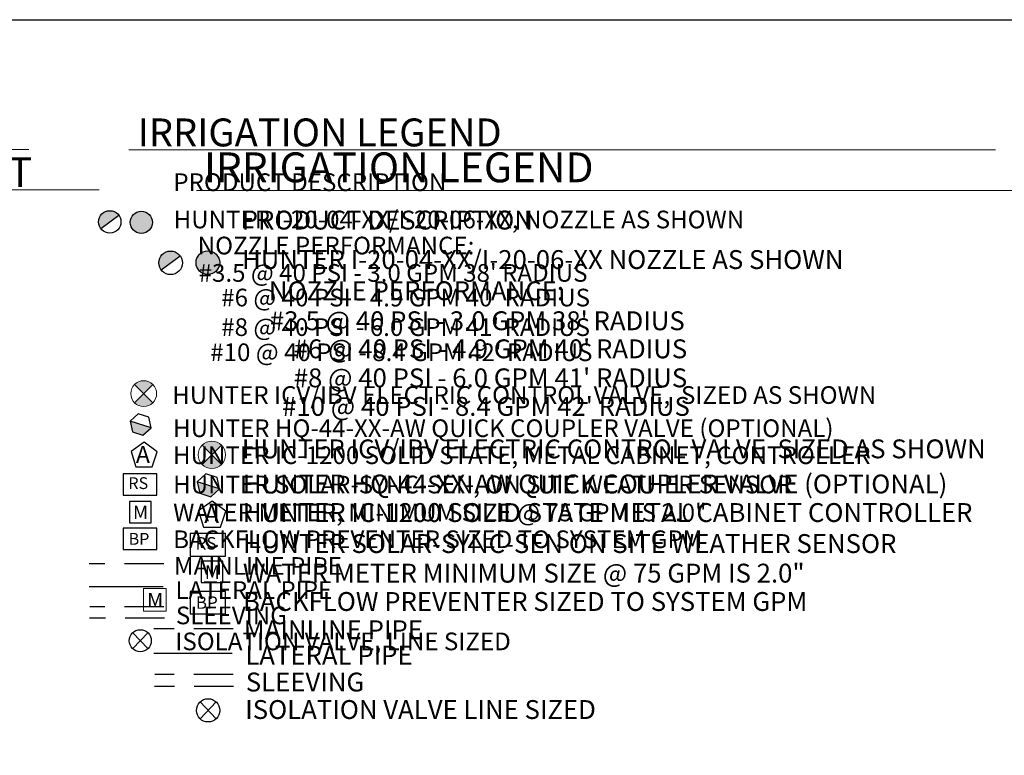
# Model space of a CAD drawing. Units: inches. Extents: x 2 to 1277, y -29 to 573.
# Drawn here: x 466 to 717, y 335 to 522 of the extents above; entities that cross this region are included whole.
import ezdxf

# ---------------------------------------------------------------- set-up
doc = ezdxf.new("R2010")
doc.units = ezdxf.units.IN
doc.header["$LTSCALE"] = 40
doc.header["$MEASUREMENT"] = 0
doc.linetypes.add('DASHED2', pattern=[0.375, 0.25, -0.125])
for name, color, linetype, lineweight in [('H-Electric Valve', 240, 'Continuous', 15), ('H-Text 11x17', 241, 'Continuous', 15), ('H-Text 8.5x11', 243, 'Continuous', 15)]:
    doc.layers.add(name, color=color, linetype=linetype, lineweight=lineweight)
for name, color, linetype in [('H-QCV', 151, 'Continuous'), ('H-RotorFC', 240, 'Continuous'), ('H-RotorPC', 240, 'Continuous'), ('H-Symbols 11x17', 140, 'Continuous'), ('H-Symbols 8.5x11', 141, 'Continuous'), ('H-TTBLK 11X17', 1, 'Continuous'), ('H-TTBLK 8.5x11', 1, 'Continuous')]:
    doc.layers.add(name, color=color, linetype=linetype)
doc.styles.add('Hunter SF', font='ARIAL.TTF', dxfattribs={"height": 3.6})

# ---------------------------------------------------------------- blocks, each defined once
blk = doc.blocks.new('C1', base_point=(1, 1))
blk.add_circle((1, 1), 0.5)
blk = doc.blocks.new('IDACX')
for p, q in [((0.343, -0.359), (-0.343, 0.364)), ((0.343, 0.364), (-0.343, -0.359))]:
    blk.add_line(p, q)
blk.add_blockref('C1', (0, 0))
blk = doc.blocks.new('QCV')
at = {"layer": 'H-QCV', "linetype": 'Continuous', "ltscale": 20}
blk.add_hatch(color=256, dxfattribs=at).paths.add_polyline_path([(0.51, -2.13), (2.12, -0.71), (-1.96, 0.65), (-1.53, -1.45)])
blk.add_line((2.12, -0.71), (-1.96, 0.65), dxfattribs=at)
blk.add_lwpolyline([(-1.53, -1.45), (0.51, -2.13), (2.12, -0.71), (1.69, 1.4), (-0.35, 2.08), (-1.96, 0.65)], close=True, dxfattribs=at)
blk = doc.blocks.new('ECV')
at = {"layer": 'H-Electric Valve', "linetype": 'Continuous', "ltscale": 20}
for points in [[(0, -0.06), (0, 2.55, 0.410648), (-2.62, -0.06)], [(0, -2.71, 0.415383), (2.64, -0.08, 0.002062), (2.64, -0.06), (0, -0.06)]]:
    blk.add_hatch(color=256, dxfattribs=at).paths.add_polyline_path(points)
for p, q in [((0, 2.55), (0, -2.71)), ((-2.62, -0.06), (2.64, -0.06))]:
    blk.add_line(p, q, dxfattribs=at)
blk.add_circle((0.01, -0.08), 2.63, dxfattribs=at)
blk = doc.blocks.new('HRotor04PC')
at = {"layer": 'H-RotorPC'}
blk.add_hatch(color=256, dxfattribs=at).paths.add_polyline_path([(1.77, 1.32, 0.722937), (-2.51, -0.09, 0.162942), (-2.03, -1.52)])
blk.add_lwpolyline([(-2.03, -1.52), (1.77, 1.32)], dxfattribs=at)
blk.add_circle((-0.14, -0.09), 2.37, dxfattribs=at)
blk = doc.blocks.new('HRotor04')
at = {"layer": 'H-RotorFC'}
blk.add_hatch(color=256, dxfattribs=at).paths.add_polyline_path([(-2.38, 0.04, 1), (2.37, 0.04, 1)])
blk.add_circle((0, 0.04), 2.37, dxfattribs=at)
blk = doc.blocks.new('Titleblock 11x17')
at = {"layer": 'H-TTBLK 11X17'}
blk.add_lwpolyline([(0, 0), (736.94, 0), (737.01, -520.66), (0, -520.66)], close=True, dxfattribs=at)
blk = doc.blocks.new('Titleblock 8.5x11')
at = {"layer": 'H-TTBLK 8.5x11'}
blk.add_lwpolyline([(0, 0), (777.47, 0), (777.55, -549.3), (0, -549.3)], close=True, dxfattribs=at)
blk = doc.blocks.new('WATER METER')
at = {"layer": 'H-Text 11x17', "ltscale": 0.25}
blk.add_lwpolyline([(2.73, -2.16), (2.73, 3.16), (-2.59, 3.16), (-2.59, -2.16)], close=True, dxfattribs=at)
at = {"layer": 'H-Text 11x17', "ltscale": 0.25, "style": 'Hunter SF'}
blk.add_text('M', height=3.37, dxfattribs=at).set_placement((-1.73, -1.23))

msp = doc.modelspace()

# ---------------------------------------------------------------- linework, layer by layer
at = {"layer": 'H-Symbols 11x17'}
for points in [[(501.094, 411.845), (497.8, 414.266), (494.479, 411.881), (495.721, 407.986), (499.81, 407.964)], [(501.005, 406.232), (492.465, 406.232), (492.465, 400.804), (501.005, 400.804)], [(501.009, 392.384), (492.469, 392.384), (492.469, 386.956), (501.009, 386.956)]]:
    msp.add_lwpolyline(points, close=True, dxfattribs=at)
at = {"layer": 'H-Symbols 11x17', "ltscale": 0.25}
msp.add_lwpolyline([(499.564, 393.74), (499.562, 399.222), (494.08, 399.22), (494.082, 393.738)], close=True, dxfattribs=at)
at = {"layer": 'H-Symbols 11x17', "color": 5, "linetype": 'DASHED2'}
msp.add_lwpolyline([(502.831, 383.357), (483.802, 383.357)], dxfattribs=at)
at = {"layer": 'H-Symbols 11x17', "color": 1}
msp.add_lwpolyline([(502.604, 377.471), (483.802, 377.471)], dxfattribs=at)
at = {"layer": 'H-Symbols 11x17', "linetype": 'DASHED2'}
for points in [[(502.831, 372.377), (484.028, 372.377)], [(502.944, 369.547), (483.915, 369.547)]]:
    msp.add_lwpolyline(points, dxfattribs=at)
at = {"layer": 'H-Symbols 8.5x11'}
for points in [[(518.6, 396.74), (515.115, 399.302), (511.601, 396.779), (512.915, 392.658), (517.241, 392.634)], [(518.506, 391.065), (509.47, 391.065), (509.47, 385.322), (518.506, 385.322)], [(518.51, 376.326), (509.475, 376.326), (509.475, 370.583), (518.51, 370.583)]]:
    msp.add_lwpolyline(points, close=True, dxfattribs=at)
at = {"layer": 'H-Symbols 8.5x11', "ltscale": 0.25}
msp.add_lwpolyline([(517.8, 378.541), (517.798, 384.024), (512.316, 384.022), (512.318, 378.54)], close=True, dxfattribs=at)
at = {"layer": 'H-Symbols 8.5x11', "color": 5, "linetype": 'DASHED2'}
msp.add_lwpolyline([(520.437, 366.776), (500.305, 366.776)], dxfattribs=at)
at = {"layer": 'H-Symbols 8.5x11', "color": 1}
msp.add_lwpolyline([(520.197, 360.548), (500.305, 360.548)], dxfattribs=at)
at = {"layer": 'H-Symbols 8.5x11', "linetype": 'DASHED2'}
for points in [[(520.437, 355.159), (500.544, 355.159)], [(520.557, 352.164), (500.424, 352.164)]]:
    msp.add_lwpolyline(points, dxfattribs=at)
at = {"layer": 'H-Text 11x17'}
for points in [[(354.735, 488.753), (468.515, 488.753)], [(493.87, 488.682), (714.297, 488.682)]]:
    msp.add_lwpolyline(points, dxfattribs=at)
at = {"layer": 'H-Text 8.5x11'}
for points in [[(360.82, 478.438), (486.384, 478.438)], [(511.154, 478.311), (725.533, 478.311)]]:
    msp.add_lwpolyline(points, dxfattribs=at)

# ---------------------------------------------------------------- block references
at = {"layer": 'H-Symbols 11x17'}
for name, p, xscale, yscale, zscale in [('HRotor04PC', (489.234, 470.425), 1.200000000000045, 1.199999999999989, 1.2), ('IDACX', (496.819, 363.773), 5.593535999999972, 5.593535999999972, 5.593536)]:
    msp.add_blockref(name, p, dxfattribs=dict(at, xscale=xscale, yscale=yscale, zscale=zscale))
at = {"layer": 'H-Symbols 11x17', "xscale": 1.200000000000045, "yscale": 1.199999999999989}
msp.add_blockref('HRotor04', (497.09, 470.151), dxfattribs=at)
at = {"layer": 'H-Symbols 11x17', "xscale": 1.25, "yscale": 1.25, "zscale": 2.34, "rotation": 315.1134673312031}
msp.add_blockref('ECV', (497.752, 426.709), dxfattribs=at)
at = {"layer": 'H-Symbols 11x17', "linetype": 'Continuous', "xscale": 1.305281249999004, "yscale": 1.305281250000576, "zscale": 1.30528125, "rotation": 0.8999999999661266}
msp.add_blockref('QCV', (496.78, 418.811), dxfattribs=at)
at = {"layer": 'H-Symbols 8.5x11'}
for name, p, xscale, yscale, zscale in [('HRotor04PC', (504.713, 460.015), 1.269600000000047, 1.269599999999969, 1.2696), ('HRotor04', (514.001, 459.893), 1.269600000000047, 1.269599999999969, 1.058), ('WATER METER', (500.456, 373.613), 1.090268642164471, 1.090268642164517, 1.090268642164515), ('IDACX', (514.077, 346.055), 5.91796108799997, 5.91796108799997, 5.917961088)]:
    msp.add_blockref(name, p, dxfattribs=dict(at, xscale=xscale, yscale=yscale, zscale=zscale))
at = {"layer": 'H-Symbols 8.5x11', "xscale": 1.32250000000001, "yscale": 1.322499999999991, "zscale": 2.47572, "rotation": 315.1134673312026}
msp.add_blockref('ECV', (515.064, 411.148), dxfattribs=at)
at = {"layer": 'H-Symbols 8.5x11', "linetype": 'Continuous', "xscale": 1.380987562498945, "yscale": 1.380987562500593, "zscale": 1.3809875625, "rotation": 0.8999999999664103}
msp.add_blockref('QCV', (514.035, 403.319), dxfattribs=at)
at = {"layer": 'H-TTBLK 11X17'}
msp.add_blockref('Titleblock 11x17', (1.606, 521.756), dxfattribs=at)
at = {"layer": 'H-TTBLK 8.5x11'}
msp.add_blockref('Titleblock 8.5x11', (1.606, 521.756), dxfattribs=at)

# ---------------------------------------------------------------- texts
at = {"layer": 'H-Symbols 11x17', "linetype": 'Continuous', "ltscale": 20, "style": 'Hunter SF'}
msp.add_text('RS', height=3, dxfattribs=at).set_placement((493.791, 402.352))
at = {"layer": 'H-Symbols 11x17', "ltscale": 0.25, "style": 'Hunter SF'}
for s, height, p in [('M', 3.472, (494.968, 394.695)), ('BP', 3, (493.856, 388.183))]:
    msp.add_text(s, height=height, dxfattribs=at).set_placement(p)
msp.add_attdef('A', (495.705, 408.993), '1', height=4.313, dxfattribs=at)
at = {"layer": 'H-Symbols 8.5x11', "linetype": 'Continuous', "ltscale": 20, "style": 'Hunter SF'}
msp.add_text('RS', height=3.174, dxfattribs=at).set_placement((510.873, 386.96))
at = {"layer": 'H-Symbols 8.5x11', "ltscale": 0.25, "style": 'Hunter SF'}
for s, height, p in [('M', 3.472, (513.204, 379.497)), ('BP', 3.174, (510.942, 371.882))]:
    msp.add_text(s, height=height, dxfattribs=at).set_placement(p)
msp.add_attdef('A', (513.071, 393.681), '1', height=4.563, dxfattribs=at)
at = {"layer": 'H-Text 11x17', "style": 'Hunter SF'}
for s, height, p in [('IRRIGATION LEGEND', 7.1, (496.163, 489.525)), ('PRODUCT DESCRIPTION', 4.5, (505.232, 478.165)), ('HUNTER I-20-04-XX/I-20-06-XX, NOZZLE AS SHOWN ', 4.5, (505.303, 468.675)), ('NOZZLE PERFORMANCE:', 4.5, (511.422, 462.046)), ("#3.5 @ 40 PSI - 3.0 GPM 38' RADIUS", 4.5, (511.654, 455.086)), ("#6 @ 40 PSI - 4.9 GPM 40' RADIUS", 4.5, (517.401, 448.815)), ("#8 @ 40 PSI - 6.0 GPM 41' RADIUS", 4.5, (517.401, 441.293)), ("#10 @ 40 PSI - 8.4 GPM 42' RADIUS", 4.5, (514.605, 434.905)), ('HUNTER ICV/IBV ELECTRIC CONTROL VALVE,  SIZED AS SHOWN', 4.5, (504.934, 424.022)), ('HUNTER HQ-44-XX-AW QUICK COUPLER VALVE (OPTIONAL)', 4.5, (505.156, 415.577)), ('HUNTER IC-1200 SOLID STATE, METAL CABINET, CONTROLLER', 4.5, (505.139, 408.71)), ('HUNTER SOLAR-SYNC-SEN, ON SITE WEATHER SENSOR', 4.5, (505.179, 401.253)), ('WATER METER, MINIMUM SIZE @ 75 GPM IS 2.0"', 4.5, (505.179, 394.141)), ('BACKFLOW PREVENTER SIZED TO SYSTEM GPM', 4.5, (505.179, 387.326)), ('MAINLINE PIPE ', 4.5, (505.395, 380.531)), ('LATERAL PIPE', 4.5, (505.76, 374.402)), ('SLEEVING', 4.5, (505.874, 367.958)), ('ISOLATION VALVE, LINE SIZED', 4.5, (505.727, 361.348))]:
    msp.add_text(s, height=height, dxfattribs=at).set_placement(p)
at = {"layer": 'H-Text 8.5x11', "style": 'Hunter SF'}
for s, height, p in [('WATER REQUIREMENT', 7.6, (360.935, 479.172)), ('IRRIGATION LEGEND', 7.6, (513.02, 480.39)), ('PRODUCT DESCRIPTION', 4.8, (522.615, 468.372)), ('HUNTER I-20-04-XX/I-20-06-XX NOZZLE AS SHOWN ', 4.8, (522.69, 458.331)), ('NOZZLE PERFORMANCE:', 4.8, (529.527, 450.388)), ("#3.5 @ 40 PSI - 3.0 GPM 38' RADIUS", 4.8, (529.772, 442.762)), ("#6 @ 40 PSI - 4.9 GPM 40' RADIUS", 4.8, (535.853, 435.626)), ("#8 @ 40 PSI - 6.0 GPM 41' RADIUS", 4.8, (535.853, 428.238)), ("#10 @ 40 PSI - 8.4 GPM 42' RADIUS", 4.8, (532.895, 420.978)), ('HUNTER ICV/IBV ELECTRIC CONTROL VALVE  SIZED AS SHOWN', 4.8, (522.662, 410.173)), ('HUNTER HQ-44-XX-AW QUICK COUPLER VALVE (OPTIONAL)', 4.8, (522.897, 401.238)), ('HUNTER IC-1200 SOLID STATE METAL CABINET CONTROLLER', 4.8, (522.879, 393.973)), ('HUNTER SOLAR-SYNC-SEN ON SITE WEATHER SENSOR', 4.8, (522.921, 386.084)), ('WATER METER MINIMUM SIZE @ 75 GPM IS 2.0"', 4.8, (522.921, 378.56)), ('BACKFLOW PREVENTER SIZED TO SYSTEM GPM', 4.8, (522.921, 371.349)), ('MAINLINE PIPE ', 4.8, (523.15, 364.16)), ('LATERAL PIPE', 4.8, (523.536, 357.676)), ('SLEEVING', 4.8, (523.656, 350.857)), ('ISOLATION VALVE LINE SIZED', 4.8, (523.502, 343.864))]:
    msp.add_text(s, height=height, dxfattribs=at).set_placement(p)

doc.saveas('drawing.dxf')
